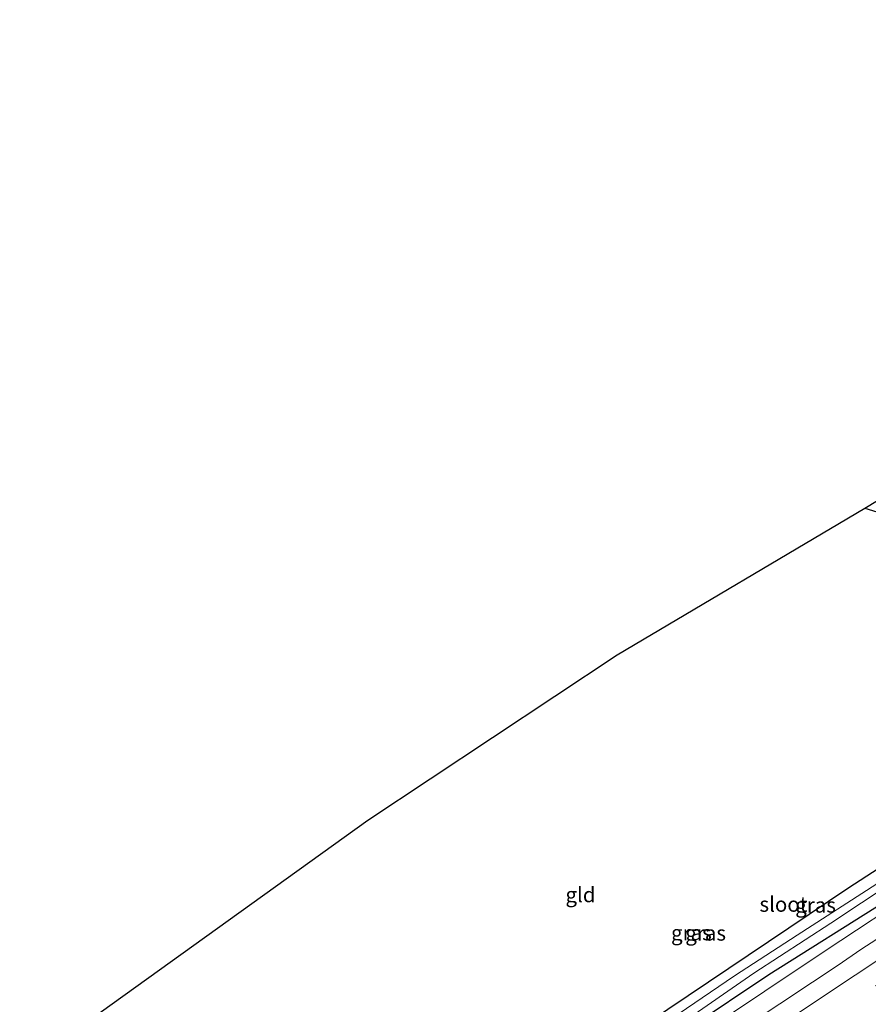
# Model space of a CAD drawing. Units: metres. Extents: x 249999 to 260000, y 575000 to 581250.
# Drawn here: x 258838 to 258979, y 578816 to 578979 of the extents above; entities that cross this region are included whole.
import ezdxf
from ezdxf.enums import TextEntityAlignment as Align

# ---------------------------------------------------------------- set-up
doc = ezdxf.new("R2010")
doc.units = ezdxf.units.M
doc.linetypes.add('VW-3-9_STREEP', pattern=[12, 3, -9])
for name, color, linetype, lineweight in [('B-ME-GW-INSTEEKWATERGANG-L-B1', 10, 'Continuous', 25), ('B-ME-GW-KRUINLIJN-L-B1', 93, 'Continuous', 18), ('B-ME-IE-GRASLAND-GV-B6', 93, 'Continuous', 18), ('B-ME-IE-GRONDWERKLIJN-GROND_INGERICHT-GV-B6', 253, 'Continuous', 18), ('B-ME-KG-KADASTRAAL-OPNAMEDTMGRENS-L-B1', 10, 'Continuous', 25), ('B-ME-OG-WATER-GV-B6', 153, 'Continuous', 18), ('B-ME-VH-VERH_SOORT-BITUMEN-GV-B6', 8, 'IE-TERREINAFSCHEIDING-NATUURLIJK-HOUTWAL', 18), ('B-ME-VW-MARKERING-39STREEP-015-L-B1', 255, 'VW-3-9_STREEP', 18), ('B-ME-VW-MARKERING-STREEP-015-L-B1', 7, 'Continuous', 18)]:
    doc.layers.add(name, color=color, linetype=linetype, lineweight=lineweight)
doc.styles.add('NLCS-ISO', font='NLCS-ISO.TTF')
doc.linetypes.add('IE-TERREINAFSCHEIDING-NATUURLIJK-HOUTWAL', pattern='A,7,-1.5,[67,NLCS.SHX,S=0.75,R=45,X=0,Y=0],-1.5,7,-1.5,[70,NLCS.SHX,S=0.75,R=0,X=0,Y=0],-1.5', length=20)

msp = doc.modelspace()

# ---------------------------------------------------------------- linework, layer by layer
at = {"layer": 'B-ME-GW-INSTEEKWATERGANG-L-B1'}
for points in [[(258984.736, 578901.915, -0.584), (258993.87, 578899.027, -0.521), (259021.401, 578890.511, -0.38), (259030.297, 578887.77, -0.347), (259033.365, 578885.939, -0.362), (259035.434, 578884.197, -0.422), (259036.975, 578881.649, -0.512), (259038.015, 578879.214, -0.47), (259038.419, 578876.315, -0.53), (259037.926, 578873.167, -0.578), (259036.533, 578870.16, -0.62), (259035.198, 578868.067, -0.638), (259033.718, 578866.584, -0.632), (259004.851, 578848.148, -0.542), (258982.249, 578832.959, -0.431), (258962.693, 578820.652, -0.596), (258949.401, 578811.807, -0.704), (258922.236, 578793.109, -0.716), (258907.104, 578782.527, -0.722), (258896.043, 578774.605, -0.77), (258881.034, 578763.954, -0.827), (258866.682, 578753.317, -0.705)], [(258978.634, 578898.3, -0.638), (258999.366, 578891.881, -0.632), (259026.621, 578883.35, -0.53), (259029.197, 578882.221, -0.53), (259030.965, 578881.011, -0.506), (259032.255, 578879.448, -0.476), (259032.916, 578877.486, -0.419), (259033.002, 578875.292, -0.437), (259032.653, 578873.269, -0.47), (259031.826, 578871.49, -0.476), (259030.098, 578869.619, -0.476), (259024.312, 578865.817, -0.479), (259010.606, 578857.27, -0.518), (258988.752, 578843.405, -0.443), (258975.95, 578835.149, -0.383), (258939.24, 578810.467, -0.572), (258912.161, 578791.426, -0.662), (258864.65, 578756.971, -0.846)]]:
    msp.add_polyline3d(points, dxfattribs=at)
at = {"layer": 'B-ME-GW-KRUINLIJN-L-B1'}
msp.add_polyline3d([(258867.472, 578751.897, 0.167), (258883.785, 578763.882, 0.237), (258906.159, 578779.459, 0.342), (258929.372, 578795.707, 0.369), (258951.955, 578811.263, 0.456), (258972.023, 578824.656, 0.381), (258987.826, 578835.081, 0.366), (259007.067, 578847.51, 0.408), (259030.562, 578862.275, 0.339), (259042.65, 578869.947, 0.294), (259050.636, 578875.621, 0.276), (259062.555, 578882.915, 0.405)], dxfattribs=at)
at = {"layer": 'B-ME-IE-GRASLAND-GV-B6'}
for points in [[(258999.366, 578891.881, -0.632), (258978.634, 578898.3, -0.638), (258980.773, 578899.567, -2.18)], [(258982.249, 578832.959, -0.431), (258962.693, 578820.652, -0.596), (258949.401, 578811.807, -0.704), (258922.236, 578793.109, -0.716), (258907.104, 578782.527, -0.722), (258896.043, 578774.605, -0.77), (258881.034, 578763.954, -0.827), (258866.682, 578753.317, -0.705), (258865.895, 578754.733, -2.181), (258899.177, 578778.833, -2.18), (258922.678, 578795.298, -2.18), (258948.091, 578812.596, -2.18), (258960.186, 578820.948, -2.18), (258972.984, 578829.268, -2.18), (258998.507, 578846.197, -2.18)], [(258864.65, 578756.971, -0.846), (258912.161, 578791.426, -0.662), (258939.24, 578810.467, -0.572), (258975.95, 578835.149, -0.383), (258988.752, 578843.405, -0.443)], [(258980.654, 578835.802, -2.18), (258967.406, 578827.25, -2.18), (258956.966, 578820.537, -2.18), (258941.003, 578809.629, -2.18), (258927.484, 578800.209, -2.18), (258912.835, 578789.896, -2.18), (258896.915, 578778.696, -2.18), (258879.747, 578765.995, -2.18), (258865.318, 578755.77, -2.181), (258864.831, 578756.6456, -1.2077), (258864.65, 578756.971, -0.846)], [(258987.826, 578835.081, 0.366), (258972.023, 578824.656, 0.381), (258951.955, 578811.263, 0.456), (258929.372, 578795.707, 0.369), (258906.159, 578779.459, 0.342), (258883.785, 578763.882, 0.237), (258867.472, 578751.897, 0.167), (258866.682, 578753.317, -0.705), (258881.034, 578763.954, -0.827), (258896.043, 578774.605, -0.77), (258907.104, 578782.527, -0.722), (258922.236, 578793.109, -0.716), (258949.401, 578811.807, -0.704), (258962.693, 578820.652, -0.596), (258982.249, 578832.959, -0.431)], [(258868.9881, 578749.1714, 0.4816), (258867.472, 578751.897, 0.167), (258883.785, 578763.882, 0.237), (258906.159, 578779.459, 0.342), (258929.372, 578795.707, 0.369), (258951.955, 578811.263, 0.456), (258972.023, 578824.656, 0.381), (258987.826, 578835.081, 0.366)], [(258985.4739, 578829.6989, 0.6958), (258978.1377, 578824.9763, 0.6524), (258974.0601, 578822.1875, 0.6577), (258969.9281, 578819.4791, 0.6826), (258959.0721, 578812.2351, 0.6709), (258955.7665, 578810.0923, 0.6281), (258949.2171, 578805.7141, 0.6506), (258945.5115, 578803.2141, 0.6483), (258943.0821, 578801.4947, 0.6341), (258940.6281, 578799.8069, 0.6557), (258938.1387, 578798.1693, 0.6123), (258934.9521, 578795.9553, 0.6316), (258931.7701, 578793.7357, 0.6149), (258917.5855, 578783.8865, 0.6346), (258910.3409, 578778.7841, 0.5636), (258906.7671, 578776.1701, 0.5982), (258903.2669, 578773.7351, 0.6022), (258899.8017, 578771.2469, 0.5832), (258896.2903, 578768.8261, 0.5749), (258889.5251, 578763.9763, 0.54), (258887.1197, 578762.2589, 0.5449), (258884.7143, 578760.5417, 0.5277), (258882.4295, 578758.8895, 0.5415), (258868.9881, 578749.1714, 0.4816)]]:
    msp.add_polyline3d(points, dxfattribs=at)
at = {"layer": 'B-ME-IE-GRONDWERKLIJN-GROND_INGERICHT-GV-B6'}
msp.add_polyline3d([(258838.042, 578804.812, -0.625), (258895.938, 578846.421, -0.473), (258937.435, 578873.89, -0.476), (258978.634, 578898.3, -0.638), (258999.366, 578891.881, -0.632), (259026.621, 578883.35, -0.53), (259029.197, 578882.221, -0.53), (259030.965, 578881.011, -0.506), (259032.255, 578879.448, -0.476), (259032.916, 578877.486, -0.419), (259033.002, 578875.292, -0.437), (259032.653, 578873.269, -0.47), (259031.826, 578871.49, -0.476), (259030.098, 578869.619, -0.476), (259024.312, 578865.817, -0.479), (259010.606, 578857.27, -0.518), (258988.752, 578843.405, -0.443), (258975.95, 578835.149, -0.383), (258939.24, 578810.467, -0.572), (258912.161, 578791.426, -0.662), (258864.65, 578756.971, -0.846), (258838.042, 578804.812, -0.625)], dxfattribs=at)
at = {"layer": 'B-ME-KG-KADASTRAAL-OPNAMEDTMGRENS-L-B1'}
msp.add_polyline3d([(258838.042, 578804.812, -0.625), (258895.938, 578846.421, -0.473), (258937.435, 578873.89, -0.476), (258978.634, 578898.3, -0.638), (258980.773, 578899.567, -2.18), (258982.725, 578900.724, -2.18), (258984.736, 578901.915, -0.584), (258988.256, 578904.001, -0.491), (259002.861, 578912.655, 4.746), (259005.292, 578914.096, 4.887), (259005.623, 578914.292, 4.917), (259009.183, 578916.401, 5.049), (259012.673, 578918.468, 5.058), (259012.831, 578918.561, 5.073), (259016.017, 578920.45, 4.929), (259031.747, 578929.769, -0.461), (259035.757, 578932.145, -0.515), (259038.967, 578934.047, -2.336), (259039.926, 578934.615, -2.336), (259042.834, 578936.338, -0.338), (259080.084, 578928.241, -0.386), (259111.592, 578921.365, -0.386), (259201.0342, 578979.4921, -0.5672)], dxfattribs=at)
at = {"layer": 'B-ME-OG-WATER-GV-B6'}
msp.add_polyline3d([(258998.507, 578846.197, -2.18), (258972.984, 578829.268, -2.18), (258960.186, 578820.948, -2.18), (258948.091, 578812.596, -2.18), (258922.678, 578795.298, -2.18), (258899.177, 578778.833, -2.18), (258865.895, 578754.733, -2.181), (258865.318, 578755.77, -2.181), (258879.747, 578765.995, -2.18), (258896.915, 578778.696, -2.18), (258912.835, 578789.896, -2.18), (258927.484, 578800.209, -2.18), (258941.003, 578809.629, -2.18), (258956.966, 578820.537, -2.18), (258967.406, 578827.25, -2.18), (258980.654, 578835.802, -2.18)], dxfattribs=at)
at = {"layer": 'B-ME-VH-VERH_SOORT-BITUMEN-GV-B6'}
msp.add_polyline3d([(258959.0721, 578812.2351, 0.6709), (258969.9281, 578819.4791, 0.6826), (258974.0601, 578822.1875, 0.6577), (258978.1377, 578824.9763, 0.6524), (258985.4739, 578829.6989, 0.6958)], dxfattribs=at)
at = {"layer": 'B-ME-VW-MARKERING-39STREEP-015-L-B1'}
msp.add_polyline3d([(258871.6421, 578743.0426, 0.5849), (258881.8789, 578750.5629, 0.61), (258892.6157, 578758.3409, 0.5683), (258903.9891, 578766.4295, 0.5326), (258912.5193, 578772.4957, 0.5333), (258917.4183, 578775.9695, 0.4986), (258925.4711, 578781.6227, 0.5488), (258934.9319, 578788.1605, 0.4827), (258938.0853, 578790.3399, 0.5195), (258950.7427, 578799.0745, 0.5369), (258961.2153, 578806.1621, 0.5472), (258970.3887, 578812.2217, 0.5591), (258982.6199, 578820.3011, 0.5706)], dxfattribs=at)
at = {"layer": 'B-ME-VW-MARKERING-STREEP-015-L-B1'}
msp.add_polyline3d([(258985.2259, 578826.0483, 0.6486), (258972.9345, 578817.8991, 0.6496), (258960.4893, 578809.5751, 0.6306), (258950.0103, 578802.5615, 0.6219), (258944.2207, 578798.6407, 0.6315), (258938.5837, 578794.7745, 0.6), (258927.8823, 578787.3219, 0.612), (258920.1477, 578781.8949, 0.6177), (258912.5949, 578776.5377, 0.5775), (258901.9131, 578769.0035, 0.6032), (258891.4411, 578761.4727, 0.5928), (258879.4175, 578752.8075, 0.6), (258870.2872, 578746.1946, 0.5684)], dxfattribs=at)

# ---------------------------------------------------------------- texts
at = {"layer": 'B-ME-IE-GRASLAND-GV-B6', "ltscale": 0.2, "style": 'NLCS-ISO'}
for p in [(258970.4445, 578832.276), (258949.7835, 578827.6685), (258952.157, 578827.616)]:
    msp.add_text('gras', height=2.5, dxfattribs=at).set_placement(p, align=Align.MIDDLE_CENTER)
at = {"layer": 'B-ME-IE-GRONDWERKLIJN-GROND_INGERICHT-GV-B6', "ltscale": 0.2, "style": 'NLCS-ISO'}
msp.add_text('gld', height=2.5, dxfattribs=at).set_placement((258931.3399, 578834.0001), align=Align.MIDDLE_CENTER)
at = {"layer": 'B-ME-OG-WATER-GV-B6', "ltscale": 0.2, "style": 'NLCS-ISO'}
msp.add_text('sloot', height=2.5, dxfattribs=at).set_placement((258965.1027, 578832.4156), align=Align.MIDDLE_CENTER)

doc.saveas('drawing.dxf')
